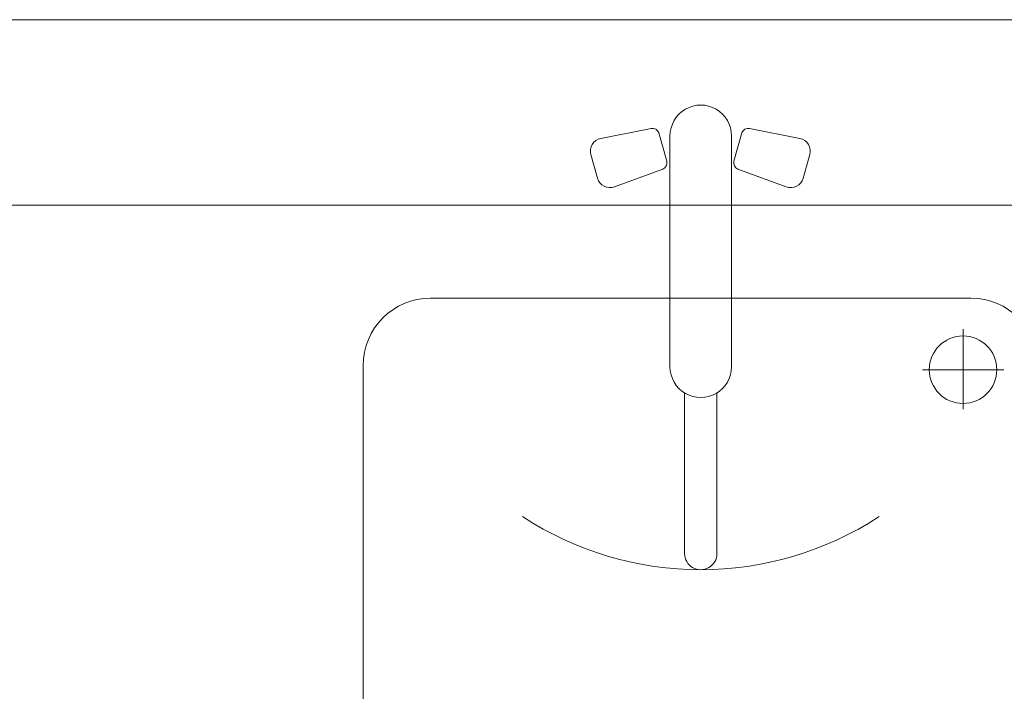
# Model space of a CAD drawing. Units: millimetres. Extents: x -27418 to 170203, y -353759 to 149424.
# Drawn here: x 37117 to 37846, y 30399 to 30896 of the extents above; entities that cross this region are included whole.
import ezdxf

# ---------------------------------------------------------------- set-up
doc = ezdxf.new("R2010")
doc.units = ezdxf.units.MM
doc.layers.add('teh. oborud', color=7, linetype='Continuous', lineweight=0)

# ---------------------------------------------------------------- blocks, each defined once
blk = doc.blocks.new('Стол для грязной посуды K55')
at = {"layer": 'teh. oborud', "color": 6}
for p, q in [((365108.78, 1017.81), (365108.78, 717.97)), ((365346.66, 857.09), (365346.66, 835.16)), ((365346.66, 853.87), (365346.66, 738.18)), ((365370.63, 738.18), (365370.63, 857.09)), ((365552.73, 690.99), (365552.73, 750.31)), ((365335.88, 718.81), (365335.88, 547.82)), ((365381.42, 547.82), (365381.42, 718.81)), ((365522.75, 720.99), (365583.03, 720.99)), ((365158.75, 668), (365558.54, 668)), ((365958.38, 599.28), (364758.38, 599.28)), ((364758.38, 599.28), (365958.38, 599.28)), ((365294.8, 585.59), (365330.52, 572.48)), ((365421.89, 585.59), (365386.17, 572.48)), ((365277.34, 561.75), (365282.26, 579.19)), ((365439.35, 561.75), (365434.43, 579.19)), ((365333.48, 566.67), (365327.55, 545.71)), ((365383.21, 566.67), (365389.14, 545.71)), ((365322, 542.31), (365284.7, 549.73)), ((365394.69, 542.31), (365431.99, 549.73)), ((364758.38, 461.83), (365958.38, 461.83))]:
    blk.add_line(p, q, dxfattribs=at)
at = {"layer": 'teh. oborud', "color": 6, "extrusion": (0, 0, -1)}
for centre, major_axis, start_param, end_param in [((365358.65, 628.18), (240.9, 0.06), 4.133084, 5.292167), ((365358.65, 857.09), (-8.48, 8.48), 5.497787, 8.63938), ((365552.73, 720.97), (17.67, 17.67), 0.785398, 7.068583), ((365358.65, 718.81), (-16.1, 16.1), 5.497787, 8.63938), ((365158.75, 717.97), (49.97, 0.19), 1.574629, 3.145425), ((365558.54, 717.97), (-49.97, 0.24), 3.13676, 4.707556), ((365291.5, 576.58), (-6.78, 6.78), 5.773259, 7.420351), ((365425.19, 576.58), (-6.78, 6.78), 0.43363, 2.080722), ((365328.86, 567.98), (-3.39, 3.39), 1.137166, 2.631667), ((365387.83, 567.98), (-3.39, 3.39), 5.222315, 6.716816), ((365286.57, 559.14), (6.78, 6.78), 2.552657, 4.202463), ((365430.12, 559.14), (-6.78, 6.78), 2.080722, 3.730528), ((365358.65, 547.82), (16.1, 16.1), 0.785398, 3.926991), ((365322.94, 547.01), (3.39, 3.39), 1.06087, 2.552657), ((365393.75, 547.01), (-3.39, 3.39), 3.730528, 5.222315)]:
    blk.add_ellipse(centre, major_axis=major_axis, ratio=1, start_param=start_param, end_param=end_param, dxfattribs=at)

msp = doc.modelspace()

# ---------------------------------------------------------------- block references
at = {"layer": 'teh. oborud', "color": 6, "xscale": -1, "rotation": 180}
msp.add_blockref('Стол для грязной посуды K55', (-327737.489, 31357.922), dxfattribs=at)

doc.saveas('drawing.dxf')
